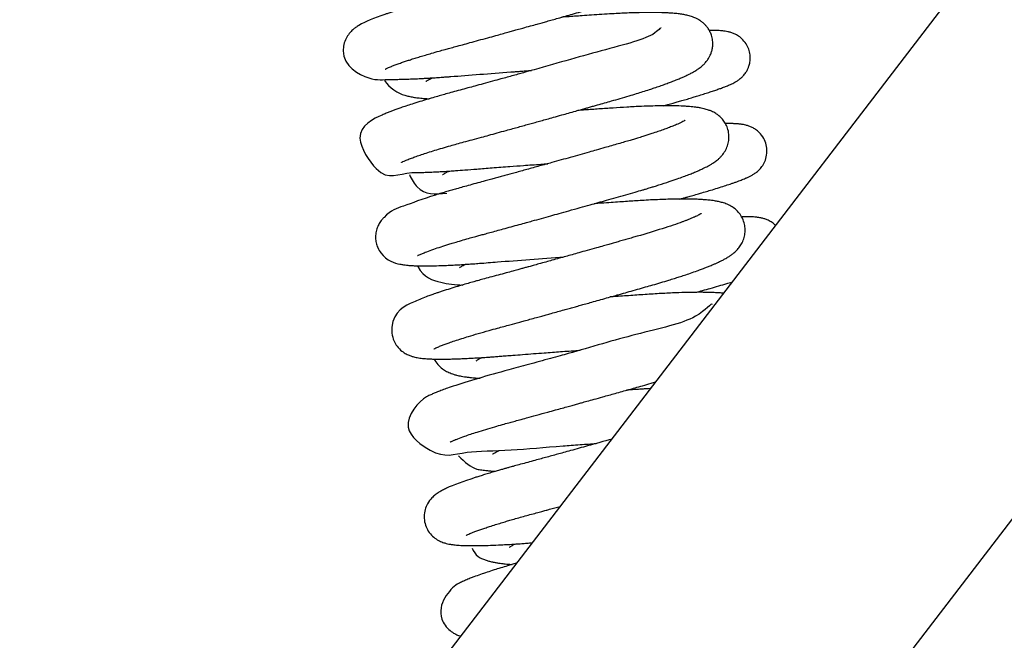
# Model space of a CAD drawing. Units: millimetres. Extents: x -1853 to 3832, y -5741 to -1721.
# Drawn here: x 179 to 247, y -3048 to -3006 of the extents above; entities that cross this region are included whole.
import ezdxf

# ---------------------------------------------------------------- set-up
doc = ezdxf.new("R2010")
doc.units = ezdxf.units.MM
doc.header["$LTSCALE"] = 10
doc.layers.add('FAKRO LOFT LADDERS', color=7, linetype='Continuous')
doc.layers.add('FAKRO TEXT', color=80, linetype='Continuous', lineweight=9)
doc.styles.get("Standard").update_dxf_attribs({"font": 'verdana.TTF'})
doc.dimstyles.get("Standard").update_dxf_attribs({"dimtxt": 0.18, "dimasz": 0.18, "dimexe": 0.18, "dimexo": 0.0625, "dimgap": 0.09, "dimtad": 0, "dimtih": 1, "dimtoh": 1, "dimdec": 4, "dimzin": 0, "dimdsep": 46, "dimtxsty": 'Standard', "dimcen": 0.09, "dimadec": 0, "dimazin": 0, "dimtfac": 1, "dimtdec": 4, "dimtofl": 0, "dimtmove": 0, "dimatfit": 3, "dimfxl": 0, "dimtolj": 1, "dimtzin": 0, "dimarcsym": 0})

# ---------------------------------------------------------------- blocks, each defined once
blk = doc.blocks.new('*D10')
at = {"layer": 'Defpoints', "color": 0, "linetype": 'Continuous', "transparency": 16777216}
for p in [(0.665, -2601.566), (1367.361, -5221.561), (0.665, -5469.403)]:
    blk.add_point(p, dxfattribs=at)
at = {"layer": 'FAKRO TEXT', "color": 0, "linetype": 'Continuous', "lineweight": -2, "transparency": 16777216}
for p, q in [((0.665, -2601.629), (0.665, -5469.583)), ((1367.361, -5221.623), (1367.361, -5469.583)), ((1337.361, -5469.403), (30.665, -5469.403))]:
    blk.add_line(p, q, dxfattribs=at)
at = {"layer": 'FAKRO TEXT', "color": 0, "linetype": 'Continuous', "transparency": 16777216}
for points in [[(30.665, -5464.403), (30.665, -5474.403), (0.665, -5469.403)], [(1337.361, -5464.403), (1337.361, -5474.403), (1367.361, -5469.403)]]:
    blk.add_solid(points, dxfattribs=at)
at = {"layer": 'FAKRO TEXT', "linetype": 'Continuous', "lineweight": 20, "transparency": 16777216, "insert": (701.387, -5448.859), "char_height": 30, "attachment_point": 5}
blk.add_mtext('\\A1;C', dxfattribs=at)
blk = doc.blocks.new('A$C440D5DCA')
at = {"color": 7, "linetype": 'Continuous'}
for p, q in [((174.345, 2212.285), (387.522, 2490.398)), ((408.177, 2476.251), (186.206, 2186.666))]:
    blk.add_line(p, q, dxfattribs=at)
for points, knots in [([(232.648, 2333.797), (232.649, 2333.798), (232.657, 2333.802), (232.697, 2333.824), (232.791, 2333.87), (232.913, 2333.924), (233.073, 2333.99), (233.264, 2334.065), (233.517, 2334.158), (233.805, 2334.259), (234.084, 2334.353), (234.367, 2334.446), (234.681, 2334.545), (235.027, 2334.652), (235.404, 2334.764), (235.829, 2334.889), (236.273, 2335.015), (236.695, 2335.133), (237.073, 2335.235), (237.471, 2335.344), (237.927, 2335.468), (238.453, 2335.612), (239.027, 2335.769), (239.615, 2335.931), (240.154, 2336.08), (240.611, 2336.207), (240.996, 2336.313), (241.335, 2336.407), (241.678, 2336.502), (242.083, 2336.615), (242.536, 2336.741), (242.973, 2336.863), (243.348, 2336.968), (243.697, 2337.066), (244.06, 2337.167), (244.485, 2337.287), (244.946, 2337.416), (245.461, 2337.561), (246.015, 2337.718), (246.624, 2337.891), (247.148, 2338.04), (247.555, 2338.155), (247.824, 2338.233), (248.055, 2338.301), (248.251, 2338.359), (248.437, 2338.415), (248.65, 2338.48), (249.015, 2338.592), (249.512, 2338.75), (250.036, 2338.924), (250.476, 2339.078), (250.833, 2339.207), (251.143, 2339.325), (251.373, 2339.415), (251.539, 2339.483), (251.672, 2339.539), (251.804, 2339.596), (251.932, 2339.653), (252.047, 2339.705), (252.143, 2339.751), (252.221, 2339.788), (252.305, 2339.83), (252.386, 2339.872), (252.502, 2339.934), (252.624, 2340.002), (252.729, 2340.065), (252.853, 2340.144), (252.944, 2340.207), (253.062, 2340.294), (253.171, 2340.384), (253.253, 2340.458), (253.356, 2340.561), (253.436, 2340.65), (253.541, 2340.783), (253.678, 2340.991), (253.812, 2341.28), (253.897, 2341.63), (253.918, 2342.031), (253.846, 2342.439), (253.675, 2342.828), (253.451, 2343.138), (253.214, 2343.362), (252.973, 2343.531), (252.699, 2343.673), (252.46, 2343.761), (252.224, 2343.828), (252.038, 2343.869), (251.88, 2343.898), (251.762, 2343.917), (251.663, 2343.931), (251.555, 2343.944), (251.444, 2343.957), (251.314, 2343.97), (251.176, 2343.982), (251.053, 2343.991), (250.887, 2344.002), (250.629, 2344.015), (250.219, 2344.028), (249.736, 2344.033), (249.24, 2344.029), (248.781, 2344.02), (248.264, 2344.004), (247.642, 2343.978), (246.919, 2343.94), (246.15, 2343.89), (245.378, 2343.838), (244.634, 2343.787), (244.033, 2343.746), (243.693, 2343.722), (243.59, 2343.715)], [0.4594624, 0.4594624, 0.4594624, 0.4594624, 0.45950604, 0.459594372, 0.459672578, 0.459785864, 0.459854416, 0.459946157, 0.460068092, 0.460177119, 0.460266143, 0.460350505, 0.460444083, 0.46054295, 0.46063771, 0.460738641, 0.460859521, 0.46095202, 0.461024331, 0.461107127, 0.461206979, 0.461308708, 0.461426876, 0.461548061, 0.461651647, 0.461736765, 0.461808034, 0.461869076, 0.461927126, 0.46200091, 0.46209545, 0.462180322, 0.462245772, 0.462305832, 0.46237687, 0.462451147, 0.462547423, 0.46264178, 0.4627504, 0.462874917, 0.463009874, 0.463076171, 0.463134358, 0.463185117, 0.463228929, 0.463265873, 0.463311348, 0.463375177, 0.463523614, 0.463674623, 0.463786402, 0.463892693, 0.463991503, 0.464080339, 0.464122872, 0.464166088, 0.464223925, 0.46426845, 0.464315116, 0.464359906, 0.464387959, 0.464410995, 0.464454586, 0.46450592, 0.464568664, 0.464621066, 0.464660355, 0.464719083, 0.464776462, 0.464825063, 0.464869044, 0.464900311, 0.464942786, 0.46499483, 0.46504071, 0.465138614, 0.465214058, 0.46528427, 0.465381939, 0.465471311, 0.465550777, 0.465632353, 0.465709885, 0.465792813, 0.465899322, 0.465986606, 0.466077378, 0.466130946, 0.466178773, 0.466222345, 0.46625628, 0.46629437, 0.466350847, 0.466402663, 0.466444679, 0.466480792, 0.466573653, 0.466699759, 0.466867469, 0.466983646, 0.467094114, 0.467213817, 0.467354692, 0.467518064, 0.467681911, 0.467829642, 0.467978268, 0.468111116, 0.46816776, 0.46816776, 0.46816776, 0.46816776]), ([(250.907, 2343.036), (250.907, 2343.036), (250.895, 2343.031), (250.863, 2343.01), (250.791, 2342.969), (250.668, 2342.906), (250.53, 2342.841), (250.344, 2342.759), (250.101, 2342.657), (249.771, 2342.528), (249.391, 2342.389), (248.99, 2342.249), (248.546, 2342.1), (248.114, 2341.962), (247.729, 2341.842), (247.417, 2341.748), (247.091, 2341.651), (246.695, 2341.536), (246.235, 2341.404), (245.744, 2341.264), (245.165, 2341.099), (244.532, 2340.919), (243.813, 2340.716), (243.131, 2340.524), (242.361, 2340.308), (241.601, 2340.096), (240.86, 2339.89), (238.714, 2339.294), (236.622, 2338.739), (234.924, 2338.255), (234.516, 2338.136), (234.124, 2338.018), (233.752, 2337.904), (233.398, 2337.793), (233.092, 2337.693), (232.837, 2337.609), (231.9, 2337.287), (231.265, 2337.052), (230.64, 2336.652), (230.422, 2336.481), (230.193, 2336.253), (229.959, 2335.904), (229.806, 2335.496), (229.649, 2334.06), (231.791, 2332.906), (232.517, 2333.107), (233.395, 2333.098), (233.775, 2333.105), (234.168, 2333.116), (234.604, 2333.133), (235.026, 2333.153), (235.412, 2333.174), (235.762, 2333.195), (236.145, 2333.22), (236.525, 2333.246), (236.852, 2333.27), (238.281, 2333.381), (239.894, 2333.508), (241.539, 2333.629), (241.875, 2333.653), (242.239, 2333.68), (242.499, 2333.698), (242.636, 2333.708)], [0.537731511, 0.537731511, 0.537731511, 0.537731511, 0.537784911, 0.53788168, 0.537958425, 0.538042268, 0.538138983, 0.538209267, 0.538326347, 0.53845934, 0.538583222, 0.538706954, 0.538822674, 0.538956379, 0.539042188, 0.5391058, 0.539178709, 0.539267115, 0.539370148, 0.539476933, 0.539575431, 0.53972506, 0.539855241, 0.539995161, 0.540117083, 0.540292257, 0.540423365, 0.540533489, 0.541505049, 0.541614185, 0.541719138, 0.541800993, 0.541910812, 0.542012534, 0.542097144, 0.542178732, 0.542247448, 0.542987416, 0.543092281, 0.543177721, 0.543279667, 0.543374426, 0.543468536, 0.543554703, 0.544213955, 0.544808442, 0.544935326, 0.545042637, 0.545149691, 0.545266703, 0.545390206, 0.545466653, 0.545544311, 0.545634571, 0.545725969, 0.54579387, 0.545843684, 0.546626831, 0.546686574, 0.546743313, 0.546809953, 0.54688462, 0.54688462, 0.54688462, 0.54688462]), ([(233.754, 2327.428), (233.753, 2327.428), (233.785, 2327.447), (233.922, 2327.513), (234.145, 2327.608), (234.419, 2327.714), (234.753, 2327.835), (235.124, 2327.962), (235.553, 2328.103), (236.031, 2328.252), (236.548, 2328.407), (237.048, 2328.552), (237.539, 2328.691), (238.031, 2328.827), (238.596, 2328.979), (239.168, 2329.136), (239.741, 2329.293), (240.298, 2329.446), (240.842, 2329.595), (241.325, 2329.729), (241.744, 2329.845), (242.138, 2329.954), (242.522, 2330.06), (242.898, 2330.165), (243.282, 2330.272), (243.693, 2330.386), (244.167, 2330.518), (244.659, 2330.656), (245.167, 2330.798), (245.62, 2330.926), (246.016, 2331.037), (246.331, 2331.126), (246.602, 2331.202), (246.867, 2331.277), (247.211, 2331.374), (247.625, 2331.492), (248.142, 2331.639), (248.707, 2331.799), (249.274, 2331.965), (249.789, 2332.12), (250.255, 2332.265), (250.657, 2332.394), (251.044, 2332.523), (251.39, 2332.641), (251.735, 2332.763), (252.053, 2332.88), (252.36, 2332.998), (252.651, 2333.116), (252.906, 2333.224), (253.097, 2333.31), (253.252, 2333.383), (253.385, 2333.448), (253.516, 2333.515), (253.638, 2333.581), (253.783, 2333.664), (253.906, 2333.74), (254.035, 2333.827), (254.152, 2333.912), (254.285, 2334.021), (254.441, 2334.165), (254.598, 2334.344), (254.737, 2334.548), (254.848, 2334.759), (254.932, 2334.977), (254.992, 2335.226), (255.021, 2335.516), (254.997, 2335.848), (254.911, 2336.165), (254.801, 2336.402), (254.689, 2336.585), (254.571, 2336.74), (254.437, 2336.884), (254.258, 2337.038), (254.077, 2337.159), (253.91, 2337.249), (253.771, 2337.312), (253.632, 2337.367), (253.463, 2337.422), (253.314, 2337.461), (253.169, 2337.494), (253.029, 2337.521), (252.884, 2337.545), (252.734, 2337.566), (252.497, 2337.594), (252.249, 2337.616), (251.979, 2337.633), (251.753, 2337.644), (251.454, 2337.655), (251.035, 2337.663), (250.553, 2337.662), (250.083, 2337.655), (249.654, 2337.644), (249.182, 2337.628), (248.673, 2337.605), (248.097, 2337.574), (247.443, 2337.533), (246.76, 2337.487), (246.134, 2337.445), (245.585, 2337.407), (245.118, 2337.375), (244.823, 2337.354), (244.694, 2337.345)], [0.44659271, 0.44659271, 0.44659271, 0.44659271, 0.446712193, 0.446838898, 0.446970259, 0.447118136, 0.447242015, 0.447371254, 0.447509298, 0.44764572, 0.447778925, 0.447915093, 0.448013042, 0.448121382, 0.448243778, 0.448375336, 0.448475666, 0.448589445, 0.448704674, 0.448791468, 0.448866697, 0.448942426, 0.449014438, 0.449082434, 0.449153046, 0.449229164, 0.449312249, 0.449418422, 0.449505285, 0.449599494, 0.449676433, 0.449732877, 0.449782188, 0.449834623, 0.449889398, 0.449986724, 0.450085075, 0.450208376, 0.450343995, 0.450457994, 0.4505613, 0.45067562, 0.45075812, 0.450862544, 0.450959072, 0.451055228, 0.451151655, 0.451255385, 0.451354478, 0.451432382, 0.451479533, 0.451542567, 0.451601109, 0.451649641, 0.451714711, 0.451787513, 0.451835507, 0.451897449, 0.451953925, 0.452024782, 0.452104331, 0.452170023, 0.452221241, 0.452276672, 0.452330027, 0.45238863, 0.452460999, 0.452537221, 0.452590909, 0.452629008, 0.452669811, 0.452719733, 0.452775813, 0.452842092, 0.45289983, 0.452939755, 0.453000134, 0.453066136, 0.453124377, 0.453185475, 0.453244426, 0.453296167, 0.453361788, 0.453430638, 0.45355722, 0.453639681, 0.453707741, 0.453779522, 0.453921726, 0.45407956, 0.454173514, 0.45428234, 0.454395906, 0.45450461, 0.454625242, 0.454769177, 0.454913186, 0.455035804, 0.455134753, 0.455227169, 0.455298669, 0.455298669, 0.455298669, 0.455298669]), ([(251.476, 2336.586), (251.447, 2336.688), (251.167, 2336.002), (247.229, 2335.042), (243.729, 2334.01), (241.794, 2333.473), (241.387, 2333.36), (240.966, 2333.243), (240.494, 2333.113), (239.945, 2332.962), (239.351, 2332.799), (238.789, 2332.645), (238.265, 2332.502), (237.755, 2332.364), (237.253, 2332.228), (236.811, 2332.107), (236.402, 2331.992), (235.981, 2331.871), (235.505, 2331.732), (234.987, 2331.576), (234.496, 2331.421), (234.072, 2331.283), (233.727, 2331.166), (233.44, 2331.064), (233.189, 2330.972), (232.949, 2330.88), (232.689, 2330.775), (232.058, 2330.494), (230.142, 2329.654), (232.619, 2325.82), (233.524, 2326.741), (234.762, 2326.732), (235.093, 2326.742), (235.456, 2326.754), (235.83, 2326.769), (236.209, 2326.788), (236.614, 2326.81), (237.026, 2326.836), (237.517, 2326.869), (238.123, 2326.913), (238.949, 2326.98), (239.974, 2327.059), (241.048, 2327.141), (242.164, 2327.224), (243.032, 2327.288), (243.588, 2327.328), (243.748, 2327.339)], [0.550510951, 0.550510951, 0.550510951, 0.550510951, 0.551119895, 0.552090169, 0.553030089, 0.553102881, 0.553180374, 0.553260426, 0.553341403, 0.553449669, 0.553576537, 0.553688404, 0.553784321, 0.553895492, 0.554006011, 0.554104632, 0.554186941, 0.554283112, 0.554397811, 0.554535534, 0.5546815, 0.554803495, 0.554912452, 0.555009741, 0.555096475, 0.555184193, 0.555289254, 0.555413633, 0.556114918, 0.556636046, 0.557573818, 0.557659605, 0.557759334, 0.55786016, 0.557956981, 0.558050204, 0.558143112, 0.558247483, 0.558333854, 0.558469881, 0.55863737, 0.558843715, 0.559074406, 0.559245246, 0.559460359, 0.559547257, 0.559547257, 0.559547257, 0.559547257]), ([(251.635, 2331.29), (251.74, 2331.319), (251.968, 2331.382), (252.282, 2331.471), (252.6, 2331.561), (252.924, 2331.654), (253.288, 2331.761), (253.65, 2331.869), (254.023, 2331.981), (254.386, 2332.095), (254.745, 2332.209), (255.07, 2332.317), (255.357, 2332.416), (255.632, 2332.515), (255.896, 2332.615), (256.115, 2332.705), (256.302, 2332.79), (256.438, 2332.857), (256.607, 2332.95), (256.768, 2333.054), (256.967, 2333.211), (257.151, 2333.404), (257.289, 2333.594), (257.402, 2333.804), (257.488, 2334.021), (257.559, 2334.308), (257.578, 2334.671), (257.508, 2335.068), (257.34, 2335.463), (257.086, 2335.802), (256.768, 2336.062), (256.485, 2336.213), (256.225, 2336.307), (255.963, 2336.371), (255.702, 2336.408), (255.359, 2336.434), (255.067, 2336.441), (254.859, 2336.442), (254.777, 2336.441)], [0.454983374, 0.454983374, 0.454983374, 0.454983374, 0.455053287, 0.455138553, 0.455202688, 0.455281857, 0.455378613, 0.455483298, 0.455574688, 0.455695811, 0.455812267, 0.455924911, 0.456038719, 0.456143729, 0.456271549, 0.456403028, 0.456485277, 0.456564456, 0.456644072, 0.456734635, 0.456812108, 0.456861986, 0.456923883, 0.456967472, 0.457009235, 0.457063918, 0.457140602, 0.457219462, 0.4572951, 0.457389079, 0.457470867, 0.457554284, 0.457627812, 0.457714197, 0.45787247, 0.458014957, 0.458171123, 0.458265622, 0.458265622, 0.458265622, 0.458265622]), ([(232.586, 2333.023), (232.907, 2332.512), (233.689, 2332.065), (234.258, 2331.938), (234.561, 2331.879), (234.884, 2331.834), (235.215, 2331.8), (235.477, 2331.78), (235.604, 2331.772), (235.637, 2331.77)], [0.539619827, 0.539619827, 0.539619827, 0.539619827, 0.540091949, 0.540202104, 0.54031859, 0.540434837, 0.540571675, 0.540660293, 0.540691088, 0.540691088, 0.540691088, 0.540691088]), ([(235.42, 2332.954), (235.42, 2332.954), (235.425, 2332.958), (235.46, 2332.983), (235.547, 2333.037), (235.663, 2333.102), (235.771, 2333.157), (235.84, 2333.192), (235.859, 2333.201)], [0.4641645263, 0.4641645263, 0.4641645263, 0.4641645263, 0.4641978665, 0.4642893833, 0.4643872503, 0.4644699879, 0.4645522056, 0.464581419, 0.464581419, 0.464581419, 0.464581419]), ([(234.859, 2321.059), (234.859, 2321.059), (234.861, 2321.06), (234.876, 2321.069), (234.948, 2321.106), (235.106, 2321.179), (235.411, 2321.302), (235.8, 2321.447), (236.303, 2321.618), (236.754, 2321.763), (237.148, 2321.885), (237.521, 2321.998), (237.955, 2322.126), (238.407, 2322.255), (238.792, 2322.362), (239.119, 2322.452), (239.437, 2322.538), (239.81, 2322.64), (240.235, 2322.756), (240.72, 2322.889), (241.24, 2323.031), (241.769, 2323.177), (242.251, 2323.31), (242.756, 2323.449), (243.312, 2323.603), (243.927, 2323.774), (244.549, 2323.947), (245.216, 2324.133), (245.924, 2324.331), (246.59, 2324.518), (247.194, 2324.688), (247.786, 2324.855), (248.42, 2325.034), (249.074, 2325.22), (249.68, 2325.392), (250.122, 2325.52), (250.411, 2325.605), (250.591, 2325.659), (250.789, 2325.719), (251.038, 2325.795), (251.471, 2325.931), (252.006, 2326.104), (252.557, 2326.293), (253.002, 2326.453), (253.369, 2326.591), (253.644, 2326.701), (253.871, 2326.795), (254.089, 2326.889), (254.311, 2326.99), (254.512, 2327.089), (254.678, 2327.176), (254.848, 2327.27), (254.993, 2327.359), (255.141, 2327.458), (255.27, 2327.553), (255.402, 2327.661), (255.543, 2327.794), (255.716, 2327.989), (255.9, 2328.259), (256.052, 2328.629), (256.121, 2328.989), (256.118, 2329.388), (256.036, 2329.755), (255.873, 2330.108), (255.661, 2330.398), (255.452, 2330.6), (255.18, 2330.797), (254.949, 2330.914), (254.679, 2331.021), (254.45, 2331.086), (254.209, 2331.139), (254.023, 2331.171), (253.864, 2331.193), (253.715, 2331.212), (253.537, 2331.231), (253.333, 2331.248), (253.148, 2331.26), (252.856, 2331.276), (252.343, 2331.293), (251.644, 2331.294), (250.876, 2331.279), (250.094, 2331.252), (249.188, 2331.206), (248.216, 2331.141), (247.257, 2331.077), (246.476, 2331.023), (245.99, 2330.989), (245.831, 2330.978), (245.8, 2330.976)], [0.433720904, 0.433720904, 0.433720904, 0.433720904, 0.433733383, 0.433800344, 0.43386743, 0.434041425, 0.434166928, 0.434363147, 0.434534355, 0.434691815, 0.434772848, 0.43486588, 0.434988313, 0.435100014, 0.435187337, 0.435250702, 0.435317091, 0.435393404, 0.435487287, 0.435580676, 0.435687029, 0.435796684, 0.435889435, 0.435964045, 0.436084765, 0.436203542, 0.436309132, 0.436432769, 0.436576786, 0.436706605, 0.436810852, 0.436922966, 0.437051362, 0.437188478, 0.437321639, 0.437433144, 0.437477015, 0.437514839, 0.43755469, 0.437612781, 0.437688766, 0.437866089, 0.438014851, 0.438139556, 0.438256701, 0.438360742, 0.43841835, 0.438498636, 0.438603441, 0.438684671, 0.438751847, 0.438824996, 0.438907322, 0.438973095, 0.439031852, 0.439090604, 0.439159718, 0.439222122, 0.439326656, 0.439413227, 0.439494969, 0.439564522, 0.439656011, 0.439732229, 0.439809301, 0.439889017, 0.439955, 0.440055128, 0.440133312, 0.440253938, 0.440338523, 0.440430187, 0.440482385, 0.440526527, 0.440604609, 0.440685211, 0.440745994, 0.440796474, 0.440977665, 0.441226294, 0.441374271, 0.441557974, 0.441773935, 0.441966885, 0.442156143, 0.442339288, 0.442410325, 0.442427476, 0.442427476, 0.442427476, 0.442427476]), ([(253.12, 2330.301), (253.118, 2330.299), (253.087, 2330.279), (253.038, 2330.251), (252.924, 2330.19), (252.785, 2330.123), (252.588, 2330.034), (252.312, 2329.918), (251.973, 2329.786), (251.629, 2329.66), (251.255, 2329.528), (250.823, 2329.383), (250.381, 2329.241), (249.982, 2329.117), (249.664, 2329.02), (249.344, 2328.925), (248.974, 2328.817), (248.55, 2328.696), (248.101, 2328.567), (247.602, 2328.425), (247.093, 2328.28), (246.526, 2328.119), (245.934, 2327.952), (245.297, 2327.773), (244.654, 2327.592), (243.953, 2327.396), (243.171, 2327.179), (242.332, 2326.946), (241.543, 2326.728), (240.934, 2326.56), (240.487, 2326.438), (240.159, 2326.348), (239.819, 2326.255), (239.422, 2326.147), (238.952, 2326.019), (238.447, 2325.883), (237.961, 2325.75), (237.547, 2325.634), (237.181, 2325.529), (236.837, 2325.429), (236.462, 2325.318), (235.297, 2324.966), (233.804, 2324.394), (233.024, 2324.158), (232.4, 2323.5), (232.235, 2323.268), (232.088, 2322.965), (231.997, 2322.628), (231.974, 2322.274), (232.019, 2321.929), (232.135, 2321.575), (232.635, 2320.737), (233.391, 2320.525), (233.798, 2320.448), (233.987, 2320.421), (234.179, 2320.402), (234.381, 2320.385), (234.615, 2320.373), (234.865, 2320.364), (235.149, 2320.359), (235.51, 2320.359), (236.011, 2320.366), (236.533, 2320.383), (237.041, 2320.405), (237.493, 2320.428), (237.914, 2320.453), (238.295, 2320.477), (238.67, 2320.503), (239.129, 2320.536), (239.678, 2320.58), (241.477, 2320.722), (243.295, 2320.858), (244.848, 2320.97)], [0.563109342, 0.563109342, 0.563109342, 0.563109342, 0.563197994, 0.563289807, 0.563391443, 0.563461881, 0.563559461, 0.563706464, 0.563826303, 0.563941119, 0.564051684, 0.564170149, 0.564308348, 0.564397276, 0.5644649, 0.564535943, 0.564618635, 0.564713105, 0.564811903, 0.564903277, 0.565021444, 0.565118904, 0.565239219, 0.565365892, 0.565484309, 0.565604317, 0.565761148, 0.565923974, 0.566077473, 0.566210872, 0.566276093, 0.56633989, 0.566405296, 0.566480055, 0.566580605, 0.566696106, 0.566801244, 0.566899073, 0.566976624, 0.56705614, 0.56714669, 0.567255536, 0.567963791, 0.568584544, 0.568645434, 0.568722303, 0.568790228, 0.568865651, 0.568935443, 0.569003071, 0.569070521, 0.56915723, 0.569584544, 0.569646187, 0.569748185, 0.569824612, 0.56989617, 0.570006887, 0.570105558, 0.570175649, 0.57030862, 0.57046351, 0.5706298, 0.570741518, 0.570855924, 0.57096148, 0.571036053, 0.571114711, 0.571209657, 0.571331595, 0.571457312, 0.572297644, 0.572297644, 0.572297644, 0.572297644]), ([(252.754, 2324.922), (252.791, 2324.933), (252.907, 2324.965), (253.091, 2325.016), (253.351, 2325.089), (253.67, 2325.179), (254.071, 2325.294), (254.477, 2325.413), (254.913, 2325.543), (255.356, 2325.679), (255.797, 2325.819), (256.136, 2325.93), (256.394, 2326.018), (256.594, 2326.088), (256.784, 2326.157), (256.948, 2326.219), (257.102, 2326.28), (257.264, 2326.347), (257.431, 2326.422), (257.606, 2326.509), (257.787, 2326.611), (257.989, 2326.747), (258.245, 2326.976), (258.483, 2327.299), (258.658, 2327.699), (258.73, 2328.158), (258.677, 2328.634), (258.497, 2329.091), (258.225, 2329.443), (257.945, 2329.674), (257.691, 2329.822), (257.472, 2329.912), (257.272, 2329.971), (257.077, 2330.013), (256.872, 2330.043), (256.643, 2330.064), (256.406, 2330.075), (256.153, 2330.081), (255.974, 2330.081), (255.874, 2330.08)], [0.442117346, 0.442117346, 0.442117346, 0.442117346, 0.442142337, 0.44219545, 0.442242888, 0.442323069, 0.442422414, 0.442538841, 0.442637226, 0.442777498, 0.442924147, 0.443057664, 0.443130297, 0.44321404, 0.443297072, 0.443375057, 0.443439097, 0.443521773, 0.443622132, 0.443712484, 0.443812025, 0.443898227, 0.443993822, 0.444072604, 0.44415926, 0.444253182, 0.44434153, 0.444433643, 0.444535646, 0.44460398, 0.444666563, 0.444738699, 0.444813795, 0.444878327, 0.444980945, 0.445096114, 0.44520737, 0.445307268, 0.445422687, 0.445422687, 0.445422687, 0.445422687]), ([(234.297, 2326.591), (234.446, 2326.254), (235.114, 2325.159), (236.039, 2325.265), (236.857, 2325.334)], [0.552463542, 0.552463542, 0.552463542, 0.552463542, 0.552736797, 0.553473016, 0.553473016, 0.553473016, 0.553473016]), ([(236.564, 2326.594), (236.564, 2326.594), (236.569, 2326.598), (236.609, 2326.626), (236.703, 2326.683), (236.811, 2326.743), (236.912, 2326.796), (236.965, 2326.822), (236.989, 2326.834)], [0.4513028879, 0.4513028879, 0.4513028879, 0.4513028879, 0.4513424208, 0.4514409544, 0.4515323701, 0.4516260618, 0.4516756964, 0.4517137334, 0.4517137334, 0.4517137334, 0.4517137334]), ([(235.964, 2314.689), (235.964, 2314.689), (235.982, 2314.7), (236.079, 2314.749), (236.25, 2314.825), (236.463, 2314.911), (236.73, 2315.012), (237.027, 2315.119), (237.4, 2315.246), (237.842, 2315.389), (238.372, 2315.553), (238.99, 2315.736), (239.66, 2315.928), (240.387, 2316.127), (241.089, 2316.318), (241.703, 2316.486), (242.162, 2316.612), (242.54, 2316.716), (242.941, 2316.826), (243.312, 2316.928), (243.65, 2317.022), (244.012, 2317.122), (244.418, 2317.234), (244.826, 2317.347), (245.2, 2317.451), (245.545, 2317.547), (245.887, 2317.643), (246.252, 2317.744), (246.66, 2317.859), (247.132, 2317.991), (247.627, 2318.13), (248.086, 2318.259), (248.464, 2318.365), (248.86, 2318.477), (249.32, 2318.607), (249.87, 2318.762), (250.404, 2318.914), (250.938, 2319.066), (251.469, 2319.221), (251.959, 2319.369), (252.376, 2319.499), (252.732, 2319.612), (253.098, 2319.732), (253.514, 2319.872), (253.901, 2320.008), (254.247, 2320.135), (254.522, 2320.241), (254.736, 2320.326), (254.9, 2320.394), (255.049, 2320.457), (255.223, 2320.533), (255.393, 2320.611), (255.533, 2320.678), (255.677, 2320.75), (255.856, 2320.845), (256.063, 2320.966), (256.247, 2321.088), (256.419, 2321.216), (256.603, 2321.377), (256.794, 2321.584), (256.982, 2321.855), (257.132, 2322.181), (257.221, 2322.56), (257.23, 2322.941), (257.16, 2323.333), (256.993, 2323.723), (256.758, 2324.042), (256.473, 2324.305), (256.137, 2324.512), (255.835, 2324.635), (255.538, 2324.722), (255.31, 2324.77), (255.108, 2324.804), (254.937, 2324.829), (254.754, 2324.85), (254.573, 2324.867), (254.364, 2324.884), (254.102, 2324.899), (253.802, 2324.912), (253.509, 2324.919), (253.241, 2324.923), (252.998, 2324.924), (252.766, 2324.923), (252.567, 2324.92), (252.388, 2324.918), (252.188, 2324.914), (251.861, 2324.905), (251.379, 2324.889), (250.791, 2324.862), (250.21, 2324.83), (249.679, 2324.796), (249.172, 2324.762), (248.641, 2324.726), (248.054, 2324.686), (247.469, 2324.646), (247.077, 2324.619), (246.905, 2324.607)], [0.420850748, 0.420850748, 0.420850748, 0.420850748, 0.420934519, 0.421062983, 0.42116099, 0.421304366, 0.421410687, 0.421519805, 0.421651232, 0.421797561, 0.421927927, 0.422095539, 0.422272612, 0.422402741, 0.422579591, 0.422716163, 0.422776061, 0.422853491, 0.422938586, 0.423009687, 0.423066489, 0.423131622, 0.423215249, 0.423295398, 0.423361122, 0.42342487, 0.423488548, 0.423552552, 0.423628865, 0.423717661, 0.423818248, 0.423909548, 0.423980703, 0.424036648, 0.42414079, 0.424252915, 0.424368532, 0.424471641, 0.424591956, 0.424716781, 0.424806711, 0.424888524, 0.424978332, 0.425087184, 0.425220047, 0.425310614, 0.425400582, 0.425484195, 0.425527521, 0.425574762, 0.425645968, 0.425724044, 0.42577902, 0.425820548, 0.425910295, 0.426022668, 0.426103036, 0.426178071, 0.426271901, 0.426353459, 0.426437488, 0.426525682, 0.426609267, 0.426688532, 0.426763866, 0.426856734, 0.426945168, 0.427033944, 0.427134992, 0.427264941, 0.427379593, 0.427492836, 0.427546108, 0.427626566, 0.427698724, 0.427755192, 0.427827301, 0.427923232, 0.428021928, 0.428115688, 0.428188412, 0.428254457, 0.428319566, 0.42837718, 0.428412569, 0.428454546, 0.428525393, 0.428653329, 0.428793675, 0.428920024, 0.429025738, 0.429123981, 0.42922672, 0.429340183, 0.429463124, 0.429558342, 0.429558342, 0.429558342, 0.429558342]), ([(254.223, 2323.93), (254.223, 2323.929), (254.209, 2323.92), (254.15, 2323.885), (254.037, 2323.825), (253.905, 2323.761), (253.755, 2323.692), (253.573, 2323.614), (253.368, 2323.53), (253.169, 2323.452), (252.978, 2323.38), (252.054, 2323.041), (250.748, 2322.638), (249.26, 2322.213), (248.91, 2322.113), (248.562, 2322.014), (248.229, 2321.92), (247.895, 2321.825), (247.514, 2321.717), (247.017, 2321.577), (246.454, 2321.418), (245.897, 2321.262), (245.411, 2321.125), (244.966, 2321.001), (244.509, 2320.874), (244.056, 2320.748), (243.591, 2320.619), (243.164, 2320.501), (242.78, 2320.395), (242.473, 2320.31), (242.211, 2320.238), (241.959, 2320.169), (241.67, 2320.09), (241.315, 2319.993), (240.864, 2319.869), (240.344, 2319.728), (239.81, 2319.583), (239.341, 2319.456), (238.975, 2319.355), (238.644, 2319.262), (238.276, 2319.157), (237.823, 2319.025), (237.319, 2318.874), (236.884, 2318.739), (236.541, 2318.629), (236.295, 2318.548), (236.082, 2318.476), (235.905, 2318.415), (235.759, 2318.364), (235.606, 2318.309), (235.164, 2318.148), (234.414, 2317.824), (233.121, 2317.237), (233.082, 2315.713), (233.21, 2315.257), (233.462, 2314.833), (233.77, 2314.528), (234.072, 2314.338), (234.33, 2314.224), (234.525, 2314.162), (234.682, 2314.122), (234.841, 2314.09), (235.01, 2314.063), (235.194, 2314.041), (235.376, 2314.024), (235.56, 2314.012), (235.758, 2314.002), (235.968, 2313.995), (236.186, 2313.991), (236.388, 2313.99), (236.602, 2313.99), (236.843, 2313.993), (237.136, 2313.998), (237.479, 2314.008), (237.86, 2314.023), (238.246, 2314.04), (238.654, 2314.062), (239.092, 2314.088), (239.502, 2314.114), (239.862, 2314.14), (240.177, 2314.163), (240.522, 2314.19), (240.919, 2314.222), (241.423, 2314.261), (242.044, 2314.309), (242.758, 2314.364), (243.438, 2314.415), (244.053, 2314.461), (244.618, 2314.503), (245.208, 2314.546), (245.654, 2314.579), (245.907, 2314.597), (245.948, 2314.6)], [0.575953556, 0.575953556, 0.575953556, 0.575953556, 0.576022331, 0.576119244, 0.576226919, 0.57630066, 0.576376313, 0.576472718, 0.576558154, 0.576632899, 0.576699137, 0.576761214, 0.577558045, 0.577632187, 0.577703507, 0.577775921, 0.577844475, 0.577903567, 0.577974937, 0.578068992, 0.578192313, 0.57829799, 0.578385581, 0.578467237, 0.578548554, 0.57864258, 0.578722199, 0.578811231, 0.578884967, 0.578941113, 0.578987834, 0.579036583, 0.579087406, 0.579157234, 0.579246616, 0.579357452, 0.579474465, 0.579580688, 0.57965995, 0.579717814, 0.579804934, 0.579914521, 0.580045885, 0.580187972, 0.580267168, 0.580341284, 0.580408657, 0.580467077, 0.580514056, 0.580555729, 0.58062208, 0.580994901, 0.581686033, 0.581767666, 0.581880148, 0.581963381, 0.582066028, 0.582157156, 0.582237267, 0.582314603, 0.582373184, 0.582440574, 0.582520468, 0.582598606, 0.582685026, 0.582756567, 0.582824423, 0.582921055, 0.582991577, 0.58305689, 0.583125584, 0.583199963, 0.583280441, 0.583386042, 0.583488865, 0.583584366, 0.583679847, 0.58378623, 0.583890379, 0.583956281, 0.584021217, 0.584092563, 0.584173732, 0.58426627, 0.584397019, 0.584539139, 0.584675317, 0.584778352, 0.584879908, 0.584985251, 0.585100208, 0.585122604, 0.585122604, 0.585122604, 0.585122604]), ([(259.303, 2323.126), (259.269, 2323.158), (259.149, 2323.265), (258.925, 2323.416), (258.674, 2323.53), (258.433, 2323.607), (258.244, 2323.648), (258.078, 2323.673), (257.985, 2323.684), (257.838, 2323.698), (257.73, 2323.705), (257.59, 2323.712), (257.445, 2323.717), (257.3, 2323.72), (257.162, 2323.72), (257.058, 2323.72), (257.002, 2323.719), (256.976, 2323.719)], [0.4316825759, 0.4316825759, 0.4316825759, 0.4316825759, 0.4317120463, 0.4317840727, 0.4318651981, 0.4319352224, 0.4320271393, 0.4321026474, 0.4321591774, 0.4321938206, 0.4322647773, 0.4323287284, 0.4323829323, 0.4324573416, 0.4325143295, 0.4325500951, 0.4325795172, 0.4325795172, 0.4325795172, 0.4325795172]), ([(234.836, 2320.363), (234.846, 2320.344), (235.258, 2319.566), (236.464, 2319.184), (237.403, 2319.073), (237.943, 2319.044)], [0.565012633, 0.565012633, 0.565012633, 0.565012633, 0.565026489, 0.565592369, 0.56612098, 0.56612098, 0.56612098, 0.56612098]), ([(237.71, 2320.235), (237.71, 2320.235), (237.713, 2320.237), (237.754, 2320.267), (237.84, 2320.319), (237.956, 2320.383), (238.055, 2320.435), (238.113, 2320.463), (238.118, 2320.466)], [0.4384519444, 0.4384519444, 0.4384519444, 0.4384519444, 0.4384882803, 0.4385811842, 0.4386675057, 0.4387521926, 0.4388372579, 0.4388456646, 0.4388456646, 0.4388456646, 0.4388456646]), ([(253.868, 2318.553), (254.018, 2318.595), (254.348, 2318.687), (254.87, 2318.834), (255.423, 2318.994), (255.907, 2319.137), (256.208, 2319.229), (256.336, 2319.268), (256.354, 2319.274)], [0.4292511552, 0.4292511552, 0.4292511552, 0.4292511552, 0.429351741, 0.4294754943, 0.4296206766, 0.4297660153, 0.4298624788, 0.4298785036, 0.4298785036, 0.4298785036, 0.4298785036]), ([(255.753, 2318.491), (255.704, 2318.495), (255.571, 2318.507), (255.334, 2318.523), (255.033, 2318.538), (254.712, 2318.548), (254.396, 2318.553), (254.105, 2318.554), (253.693, 2318.552), (253.098, 2318.541), (252.233, 2318.51), (251.226, 2318.457), (250.129, 2318.382), (249.179, 2318.318), (248.473, 2318.269), (248.148, 2318.247), (248.011, 2318.237)], [0.414865419, 0.414865419, 0.414865419, 0.414865419, 0.414919008, 0.415010545, 0.415114474, 0.415215128, 0.415308348, 0.415390931, 0.415459215, 0.41564014, 0.415841085, 0.416064287, 0.416292245, 0.416509307, 0.416614531, 0.416690407, 0.416690407, 0.416690407, 0.416690407]), ([(254.997, 2317.726), (254.91, 2317.864), (254.073, 2316.629), (250.018, 2315.818), (246.512, 2314.751), (244.549, 2314.209), (243.896, 2314.028), (243.168, 2313.828), (242.435, 2313.627), (241.737, 2313.436), (239.792, 2312.91), (238.169, 2312.443), (236.952, 2312.026), (236.623, 2311.909), (236.281, 2311.779), (236.003, 2311.667), (235.731, 2311.544), (235.16, 2311.313), (233.343, 2309.43), (236.5, 2307.045), (237.616, 2307.727), (241.108, 2307.728), (243.716, 2307.986), (245.357, 2308.107), (245.939, 2308.15), (246.509, 2308.191), (246.877, 2308.218), (247.052, 2308.23), (247.058, 2308.231)], [0.588768322, 0.588768322, 0.588768322, 0.588768322, 0.589523169, 0.590488711, 0.591369817, 0.591471803, 0.591597471, 0.591741475, 0.591890632, 0.592027704, 0.59216239, 0.59309636, 0.593182192, 0.59331586, 0.593446909, 0.593568346, 0.59366693, 0.593810332, 0.594486594, 0.595017234, 0.595957131, 0.596679681, 0.597370783, 0.597471068, 0.597584742, 0.597689602, 0.597781243, 0.597784743, 0.597784743, 0.597784743, 0.597784743]), ([(238.85, 2313.872), (238.85, 2313.872), (238.852, 2313.873), (238.887, 2313.899), (239.005, 2313.971), (239.147, 2314.047), (239.231, 2314.09), (239.246, 2314.097)], [0.4255844853, 0.4255844853, 0.4255844853, 0.4255844853, 0.425590891, 0.4257056296, 0.425838449, 0.4259533829, 0.4259783919, 0.4259783919, 0.4259783919, 0.4259783919]), ([(235.984, 2313.993), (236.057, 2313.855), (236.236, 2313.601), (236.547, 2313.326), (236.852, 2313.138), (237.104, 2313.028), (237.322, 2312.952), (237.498, 2312.901), (237.673, 2312.859), (237.855, 2312.822), (238.058, 2312.788), (238.29, 2312.756), (238.52, 2312.73), (238.77, 2312.707), (238.969, 2312.693), (239.101, 2312.685), (239.132, 2312.684)], [0.577800434, 0.577800434, 0.577800434, 0.577800434, 0.577903409, 0.578007964, 0.578105647, 0.578219426, 0.578283206, 0.578361176, 0.578428901, 0.578491464, 0.578574256, 0.578663713, 0.578748872, 0.578817579, 0.578913345, 0.578941159, 0.578941159, 0.578941159, 0.578941159]), ([(237.07, 2308.32), (237.07, 2308.32), (237.08, 2308.326), (237.116, 2308.345), (237.177, 2308.375), (237.256, 2308.412), (237.339, 2308.447), (237.416, 2308.48), (237.5, 2308.514), (237.698, 2308.592), (238.015, 2308.709), (238.471, 2308.865), (238.948, 2309.02), (239.494, 2309.189), (240.075, 2309.361), (240.608, 2309.513), (241.045, 2309.635), (241.436, 2309.742), (241.84, 2309.852), (242.353, 2309.992), (242.996, 2310.168), (243.655, 2310.349), (244.247, 2310.512), (244.71, 2310.64), (245.117, 2310.752), (245.47, 2310.85), (245.778, 2310.935), (246.088, 2311.022), (246.459, 2311.125), (246.939, 2311.258), (247.441, 2311.399), (247.923, 2311.533), (248.367, 2311.658), (248.818, 2311.784), (249.269, 2311.911), (249.733, 2312.042), (250.242, 2312.186), (250.711, 2312.318), (251.005, 2312.402), (251.11, 2312.432)], [0.407984278, 0.407984278, 0.407984278, 0.407984278, 0.408044197, 0.408109162, 0.408169566, 0.408243841, 0.408299687, 0.408339508, 0.408381815, 0.408439949, 0.408636488, 0.408779165, 0.40891735, 0.409079619, 0.409236714, 0.409360788, 0.409460232, 0.409534597, 0.40961852, 0.409719958, 0.409854961, 0.410008951, 0.410109015, 0.410197451, 0.410274013, 0.410340236, 0.410396883, 0.410446927, 0.410514474, 0.410604646, 0.410715278, 0.410795551, 0.410875328, 0.410965841, 0.411051452, 0.411133974, 0.411234825, 0.411350578, 0.411414805, 0.411414805, 0.411414805, 0.411414805]), ([(250.763, 2311.981), (250.753, 2311.981), (250.671, 2311.975), (250.524, 2311.965), (250.29, 2311.949), (250.01, 2311.93), (249.61, 2311.902), (249.302, 2311.881), (249.116, 2311.868)], [0.403510712, 0.403510712, 0.403510712, 0.403510712, 0.4035163129, 0.4035586073, 0.4035962128, 0.4036505701, 0.4037185074, 0.4038219323, 0.4038219323, 0.4038219323, 0.4038219323]), ([(248.137, 2308.531), (247.575, 2308.374), (246.823, 2308.164), (245.88, 2307.902), (245.334, 2307.751), (244.838, 2307.614), (244.406, 2307.495), (243.997, 2307.383), (243.595, 2307.273), (243.174, 2307.158), (242.726, 2307.036), (242.247, 2306.905), (241.791, 2306.782), (241.408, 2306.678), (241.112, 2306.595), (240.869, 2306.527), (240.63, 2306.459), (240.354, 2306.38), (240.039, 2306.287), (239.693, 2306.184), (239.351, 2306.08), (239.045, 2305.984), (238.024, 2305.657), (237.207, 2305.361), (236.558, 2305.042), (236.314, 2304.903), (236.081, 2304.745), (235.81, 2304.509), (235.542, 2304.169), (235.35, 2303.714), (235.278, 2303.244), (235.339, 2302.765), (235.518, 2302.326), (235.79, 2301.961), (236.118, 2301.692), (236.439, 2301.523), (236.689, 2301.436), (236.904, 2301.38), (237.103, 2301.342), (237.364, 2301.305), (237.714, 2301.274), (238.167, 2301.254), (238.694, 2301.249), (239.236, 2301.256), (239.861, 2301.275), (240.452, 2301.301), (241.04, 2301.333), (241.504, 2301.362), (241.936, 2301.391), (242.314, 2301.419), (242.559, 2301.438), (242.689, 2301.448)], [0.603680816, 0.603680816, 0.603680816, 0.603680816, 0.603996976, 0.604100152, 0.604212985, 0.604306477, 0.604383834, 0.604462381, 0.604544688, 0.604621445, 0.604713866, 0.604816693, 0.604918092, 0.605003809, 0.605066769, 0.605116244, 0.605168426, 0.605231669, 0.605310941, 0.60539899, 0.605492436, 0.605579943, 0.605650896, 0.606362926, 0.606498522, 0.606612692, 0.606732687, 0.606833883, 0.606960596, 0.607049496, 0.607146586, 0.607244909, 0.607332299, 0.607429138, 0.607522923, 0.607620313, 0.607723537, 0.607795892, 0.607885199, 0.607986398, 0.608142677, 0.608343401, 0.608512182, 0.608684872, 0.608842937, 0.6090343, 0.609141227, 0.609263781, 0.609353224, 0.609426649, 0.609507848, 0.609507848, 0.609507848, 0.609507848]), ([(237.657, 2307.393), (238.042, 2306.951), (238.649, 2306.488), (239.236, 2306.425), (239.587, 2306.375), (239.909, 2306.347), (240.103, 2306.333), (240.181, 2306.329)], [0.5908001328, 0.5908001328, 0.5908001328, 0.5908001328, 0.5912361768, 0.5913646116, 0.5915030552, 0.5916156296, 0.5916886333, 0.5916886333, 0.5916886333, 0.5916886333]), ([(239.994, 2307.511), (239.994, 2307.511), (239.998, 2307.515), (240.031, 2307.538), (240.12, 2307.594), (240.25, 2307.666), (240.36, 2307.722), (240.408, 2307.745)], [0.4127261632, 0.4127261632, 0.4127261632, 0.4127261632, 0.4127607488, 0.4128437435, 0.4129374491, 0.4130512393, 0.4131279341, 0.4131279341, 0.4131279341, 0.4131279341]), ([(238.176, 2301.951), (238.176, 2301.951), (238.176, 2301.951), (238.187, 2301.957), (238.238, 2301.985), (238.375, 2302.05), (238.602, 2302.145), (238.89, 2302.255), (239.16, 2302.353), (239.454, 2302.454), (239.785, 2302.564), (240.155, 2302.682), (240.54, 2302.8), (240.895, 2302.907), (241.26, 2303.014), (241.651, 2303.126), (242.081, 2303.247), (242.518, 2303.367), (242.935, 2303.48), (243.305, 2303.581), (243.608, 2303.663), (243.902, 2303.744), (244.224, 2303.832), (244.468, 2303.899), (244.594, 2303.934)], [0.395117767, 0.395117767, 0.395117767, 0.395117767, 0.395118875, 0.395181099, 0.395250676, 0.395369492, 0.395539967, 0.39565436, 0.395768133, 0.395862993, 0.39596971, 0.396091131, 0.396194504, 0.396289114, 0.396369662, 0.396468768, 0.39656973, 0.39666494, 0.396758516, 0.396836719, 0.396896164, 0.396944844, 0.397015493, 0.397089366, 0.397089366, 0.397089366, 0.397089366]), ([(241.137, 2301.15), (241.137, 2301.15), (241.14, 2301.153), (241.161, 2301.167), (241.204, 2301.195), (241.274, 2301.238), (241.368, 2301.291), (241.452, 2301.335), (241.496, 2301.357), (241.506, 2301.362)], [0.3998612895, 0.3998612895, 0.3998612895, 0.3998612895, 0.3999012816, 0.3999580714, 0.4000163201, 0.4000865819, 0.4001687286, 0.4002260603, 0.4002431817, 0.4002431817, 0.4002431817, 0.4002431817]), ([(238.57, 2301.085), (238.676, 2300.844), (238.893, 2300.524), (239.28, 2300.354), (239.537, 2300.251), (239.778, 2300.18), (240.017, 2300.124), (240.259, 2300.079), (240.523, 2300.04), (240.855, 2300.002), (241.133, 2299.98), (241.3, 2299.969), (241.318, 2299.968)], [0.60320358, 0.60320358, 0.60320358, 0.60320358, 0.603391846, 0.603503668, 0.603595724, 0.603688523, 0.60378882, 0.603881258, 0.603968772, 0.604088732, 0.604230037, 0.604246259, 0.604246259, 0.604246259, 0.604246259]), ([(241.622, 2300.057), (241.609, 2300.053), (241.394, 2299.991), (241.02, 2299.882), (240.521, 2299.731), (240.048, 2299.583), (239.589, 2299.434), (239.12, 2299.273), (238.75, 2299.139), (238.415, 2299.009), (238.129, 2298.893), (237.836, 2298.755), (237.24, 2298.495), (236.022, 2297.118), (236.732, 2295.78), (237.054, 2295.444), (237.388, 2295.229), (237.627, 2295.125), (237.757, 2295.081), (237.805, 2295.067)], [0.617999835, 0.617999835, 0.617999835, 0.617999835, 0.618008743, 0.618152208, 0.618272879, 0.618395825, 0.618537149, 0.618682224, 0.618841521, 0.618936625, 0.619073201, 0.619206328, 0.619342865, 0.620021681, 0.620117274, 0.620226462, 0.620319076, 0.620408597, 0.620464956, 0.620464956, 0.620464956, 0.620464956])]:
    blk.add_open_spline(points, degree=3, knots=knots, dxfattribs=at)

msp = doc.modelspace()

# ---------------------------------------------------------------- block references
at = {"layer": 'FAKRO LOFT LADDERS'}
msp.add_blockref('A$C440D5DCA', (-28.33474, -5343.06174), dxfattribs=at)

# ---------------------------------------------------------------- dimensions: what is measured, and where the dimension line sits
at = {"layer": 'FAKRO TEXT', "color": 6, "linetype": 'Continuous', "lineweight": 20}
dim = msp.add_linear_dim(base=(0.66527, -5469.40298), p1=(1367.36068, -5221.56052), p2=(0.66527, -2601.56626), text='C', dimstyle='Standard', override={"dimtxt": 30, "dimasz": 30, "dimgap": 5, "dimtad": 1, "dimtih": 0, "dimtoh": 0, "dimclrt": 256}, dxfattribs=at)
dim.commit()
dim.dimension.update_dxf_attribs({"geometry": '*D10', "text_midpoint": (701.38716, -5469.40298), "dimtype": 160})

doc.saveas('drawing.dxf')
